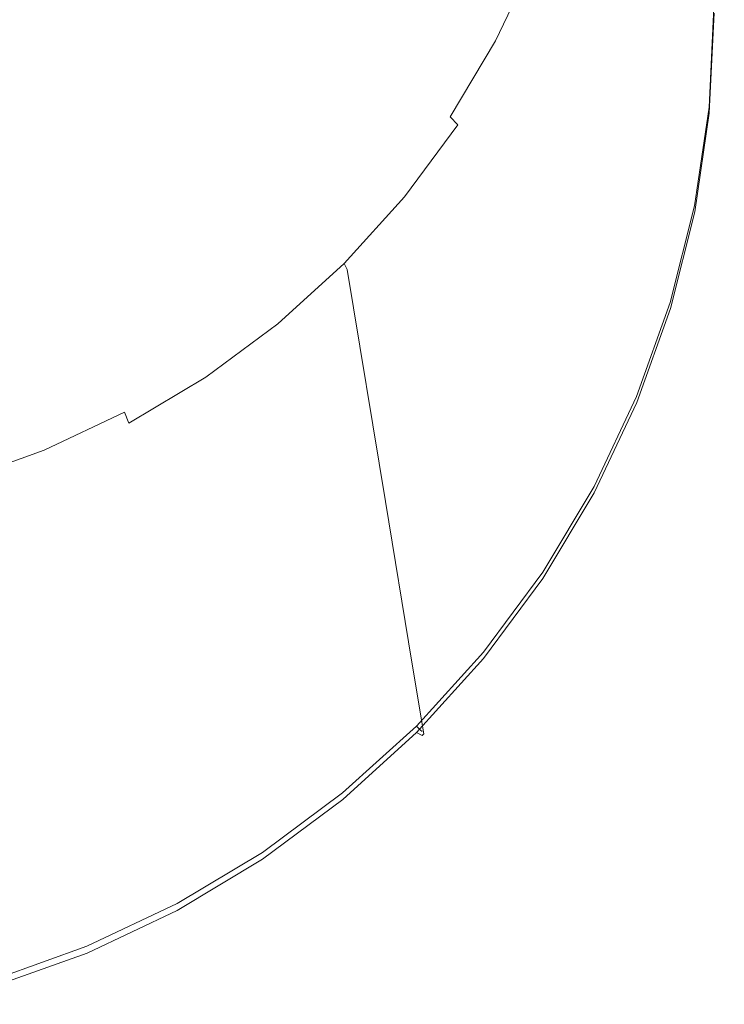
# Model space of a CAD drawing. Extents: x -180 to 180, y -560 to 0.
# Drawn here: x 56 to 180, y -554 to -382 of the extents above; entities that cross this region are included whole.
import ezdxf

# ---------------------------------------------------------------- set-up
doc = ezdxf.new("R2010")
doc.units = 0
doc.header["$MEASUREMENT"] = 0
doc.layers.add('CERAMIKA', color=7, linetype='Continuous', true_color=0x0a0a0a)
doc.layers.add('DESKA', color=7, linetype='Continuous', true_color=0x0a0a0a)

msp = doc.modelspace()

# ---------------------------------------------------------------- linework, layer by layer
at = {"layer": 'CERAMIKA', "lineweight": 0}
for points, invisible_edges in [([(153.54, -93.59), (-97.4, -429.03), (-152.79, -325.32), (153.54, -93.59)], 15), ([(153.54, -93.59), (118.68, -407.73), (-97.4, -429.03), (153.54, -93.59)], 15), ([(118.68, -407.73), (153.54, -93.59), (146.92, -354.86), (118.68, -407.73)], 15), ([(-172.55, -398.15, 340), (165.92, -431.51, 340), (-143.32, -143.36, 340), (-172.55, -398.15, 340)], 15), ([(-143.32, -143.36, 340), (165.92, -431.51, 340), (173.39, -380.97, 340), (-143.32, -143.36, 340)], 15), ([(157.87, -343.14, 6.99), (167.21, -378.99, 170), (163.14, -395.23, 170), (154.03, -358.48, 6.99)], 15), ([(170.48, -345.7, 170), (177.06, -369.19, 282.67), (176.21, -386.56, 282.67), (169.66, -362.43, 170)], 15), ([(118.68, -407.73), (146.92, -354.86), (135.4, -382.69), (118.68, -407.73)], 15), ([(135.4, -382.69), (146.92, -354.86), (141.84, -369.06), (135.4, -382.69)], 15), ([(154.03, -358.48, 6.99), (163.14, -395.23, 170), (157.5, -410.99, 170), (148.71, -373.36, 6.99)], 15), ([(169.66, -362.43, 170), (176.21, -386.56, 282.67), (173.66, -403.76, 282.67), (167.21, -378.99, 170)], 15), ([(144.36, -370.21, 0.53), (137.8, -384.08, 0.53), (135.4, -382.69), (141.84, -369.06)], 15), ([(177.06, -369.19, 282.67), (180, -379.69, 333.01), (179.13, -397.34, 333.01), (176.21, -386.56, 282.67)], 15), ([(146.54, -371.43, 2.05), (139.89, -385.52, 2.05), (137.8, -384.08, 0.53), (144.36, -370.21, 0.53)], 15), ([(148.07, -372.54, 4.31), (141.35, -386.77, 4.31), (139.89, -385.52, 2.05), (146.54, -371.43, 2.05)], 11), ([(148.71, -373.36, 6.99), (141.96, -387.65, 6.99), (141.35, -386.77, 4.31), (148.07, -372.54, 4.31)], 15), ([(148.71, -373.36, 6.99), (157.5, -410.99, 170), (150.35, -426.13, 170), (141.96, -387.65, 6.99)], 15), ([(167.21, -378.99, 170), (173.66, -403.76, 282.67), (169.44, -420.63, 282.67), (163.14, -395.23, 170)], 15), ([(179.62, -380.23, 335.69), (178.76, -397.86, 335.69), (179.13, -397.34, 333.01), (180, -379.69, 333.01)], 15), ([(173.39, -380.97, 340), (165.92, -431.51, 340), (170.05, -414.99, 340), (173.39, -380.97, 340)], 15), ([(173.39, -380.97, 340), (170.05, -414.99, 340), (172.55, -398.15, 340), (173.39, -380.97, 340)], 15), ([(173.39, -380.97, 340), (172.55, -398.15, 340), (175.19, -398.3, 339.47), (176.05, -380.93, 339.47)], 15), ([(176.05, -380.93, 339.47), (175.19, -398.3, 339.47), (177.37, -398.2, 337.95), (178.23, -380.67, 337.95)], 11), ([(178.23, -380.67, 337.95), (177.37, -398.2, 337.95), (178.76, -397.86, 335.69), (179.62, -380.23, 335.69)], 15), ([(118.68, -407.73), (135.4, -382.69), (127.66, -395.62), (118.68, -407.73)], 15), ([(137.8, -384.08, 0.53), (129.92, -397.25, 0.53), (127.66, -395.62), (135.4, -382.69)], 15), ([(139.89, -385.52, 2.05), (131.89, -398.88, 2.05), (129.92, -397.25, 0.53), (137.8, -384.08, 0.53)], 15), ([(141.35, -386.77, 4.31), (133.26, -400.27, 4.31), (131.89, -398.88, 2.05), (139.89, -385.52, 2.05)], 9), ([(176.21, -386.56, 282.67), (179.13, -397.34, 333.01), (176.54, -414.83, 333.01), (173.66, -403.76, 282.67)], 15), ([(141.96, -387.65, 6.99), (133.84, -401.21, 6.99), (133.26, -400.27, 4.31), (141.35, -386.77, 4.31)], 15), ([(141.96, -387.65, 6.99), (150.35, -426.13, 170), (141.75, -440.49, 170), (133.84, -401.21, 6.99)], 15), ([(163.14, -395.23, 170), (169.44, -420.63, 282.67), (163.58, -437, 282.67), (157.5, -410.99, 170)], 15), ([(129.92, -397.25, 0.53), (120.78, -409.57, 0.53), (118.68, -407.73), (127.66, -395.62)], 15), ([(-152.91, -462.94, 340), (165.92, -431.51, 340), (-172.55, -398.15, 340), (-152.91, -462.94, 340)], 15), ([(131.89, -398.88, 2.05), (122.61, -411.39, 2.05), (120.78, -409.57, 0.53), (129.92, -397.25, 0.53)], 15), ([(172.66, -415.4, 339.47), (175.19, -398.3, 339.47), (172.55, -398.15, 340), (170.05, -414.99, 340)], 15), ([(174.81, -415.51, 337.95), (177.37, -398.2, 337.95), (175.19, -398.3, 339.47), (172.66, -415.4, 339.47)], 15), ([(176.17, -415.31, 335.69), (178.76, -397.86, 335.69), (177.37, -398.2, 337.95), (174.81, -415.51, 337.95)], 11), ([(176.54, -414.83, 333.01), (179.13, -397.34, 333.01), (178.76, -397.86, 335.69), (176.17, -415.31, 335.69)], 15), ([(133.26, -400.27, 4.31), (123.89, -412.91, 4.31), (122.61, -411.39, 2.05), (131.89, -398.88, 2.05)], 15), ([(133.84, -401.21, 6.99), (124.43, -413.91, 6.99), (123.89, -412.91, 4.31), (133.26, -400.27, 4.31)], 11), ([(133.84, -401.21, 6.99), (141.75, -440.49, 170), (131.78, -453.94, 170), (124.43, -413.91, 6.99)], 15), ([(173.66, -403.76, 282.67), (176.54, -414.83, 333.01), (172.25, -431.98, 333.01), (169.44, -420.63, 282.67)], 15), ([(-97.4, -429.03), (118.68, -407.73), (15.05, -463.17), (-97.4, -429.03)], 15), ([(15.05, -463.17), (118.68, -407.73), (72.37, -445.77), (15.05, -463.17)], 15), ([(72.37, -445.77), (118.68, -407.73), (97.4, -429.03), (72.37, -445.77)], 15), ([(97.4, -429.03), (118.68, -407.73), (108.56, -418.91), (97.4, -429.03)], 15), ([(120.78, -409.57, 0.53), (110.49, -420.94, 0.53), (108.56, -418.91), (118.68, -407.73)], 15), ([(122.61, -411.39, 2.05), (112.16, -422.93, 2.05), (110.49, -420.94, 0.53), (120.78, -409.57, 0.53)], 15), ([(123.89, -412.91, 4.31), (113.33, -424.58, 4.31), (112.16, -422.93, 2.05), (122.61, -411.39, 2.05)], 15), ([(157.5, -410.99, 170), (163.58, -437, 282.67), (156.15, -452.72, 282.67), (150.35, -426.13, 170)], 15), ([(124.43, -413.91, 6.99), (113.82, -425.62, 6.99), (113.33, -424.58, 4.31), (123.89, -412.91, 4.31)], 9), ([(124.43, -413.91, 6.99), (131.78, -453.94, 170), (120.55, -466.34, 170), (113.82, -425.62, 6.99)], 11), ([(170.05, -414.99, 340), (165.92, -431.51, 340), (168.46, -432.17, 339.47), (172.66, -415.4, 339.47)], 15), ([(172.66, -415.4, 339.47), (168.46, -432.17, 339.47), (170.56, -432.49, 337.95), (174.81, -415.51, 337.95)], 11), ([(174.81, -415.51, 337.95), (170.56, -432.49, 337.95), (171.89, -432.42, 335.69), (176.17, -415.31, 335.69)], 15), ([(176.17, -415.31, 335.69), (171.89, -432.42, 335.69), (172.25, -431.98, 333.01), (176.54, -414.83, 333.01)], 15), ([(110.49, -420.94, 0.53), (99.12, -431.25, 0.53), (97.4, -429.03), (108.56, -418.91)], 15), ([(112.16, -422.93, 2.05), (100.63, -433.39, 2.05), (99.12, -431.25, 0.53), (110.49, -420.94, 0.53)], 15), ([(169.44, -420.63, 282.67), (172.25, -431.98, 333.01), (166.3, -448.62, 333.01), (163.58, -437, 282.67)], 15), ([(113.33, -424.58, 4.31), (101.68, -435.15, 4.31), (100.63, -433.39, 2.05), (112.16, -422.93, 2.05)], 15), ([(113.82, -425.62, 6.99), (102.11, -436.24, 6.99), (101.68, -435.15, 4.31), (113.33, -424.58, 4.31)], 11), ([(113.82, -425.62, 6.99), (120.55, -466.34, 170), (108.15, -477.59, 170), (102.11, -436.24, 6.99)], 15), ([(150.35, -426.13, 170), (156.15, -452.72, 282.67), (147.22, -467.64, 282.67), (141.75, -440.49, 170)], 15), ([(72.37, -445.77), (97.4, -429.03), (85.3, -438.01), (72.37, -445.77)], 15), ([(99.12, -431.25, 0.53), (86.81, -440.39, 0.53), (85.3, -438.01), (97.4, -429.03)], 15), ([(165.92, -431.51, 340), (-152.91, -462.94, 340), (-50.33, -547.18, 340), (165.92, -431.51, 340)], 15), ([(165.92, -431.51, 340), (-50.33, -547.18, 340), (81.73, -534.17, 340), (165.92, -431.51, 340)], 15), ([(165.92, -431.51, 340), (81.73, -534.17, 340), (134.03, -491.22, 340), (165.92, -431.51, 340)], 15), ([(100.63, -433.39, 2.05), (88.12, -442.67, 2.05), (86.81, -440.39, 0.53), (99.12, -431.25, 0.53)], 15), ([(165.92, -431.51, 340), (134.03, -491.22, 340), (152.91, -462.94, 340), (165.92, -431.51, 340)], 15), ([(165.92, -431.51, 340), (152.91, -462.94, 340), (160.19, -447.54, 340), (165.92, -431.51, 340)], 15), ([(165.92, -431.51, 340), (160.19, -447.54, 340), (162.64, -448.45, 339.47), (168.46, -432.17, 339.47)], 15), ([(168.46, -432.17, 339.47), (162.64, -448.45, 339.47), (164.66, -448.97, 337.95), (170.56, -432.49, 337.95)], 11), ([(170.56, -432.49, 337.95), (164.66, -448.97, 337.95), (165.95, -449.03, 335.69), (171.89, -432.42, 335.69)], 15), ([(171.89, -432.42, 335.69), (165.95, -449.03, 335.69), (166.3, -448.62, 333.01), (172.25, -431.98, 333.01)], 15), ([(101.68, -435.15, 4.31), (89.04, -444.52, 4.31), (88.12, -442.67, 2.05), (100.63, -433.39, 2.05)], 15), ([(102.11, -436.24, 6.99), (89.43, -445.65, 6.99), (89.04, -444.52, 4.31), (101.68, -435.15, 4.31)], 11), ([(102.11, -436.24, 6.99), (108.15, -477.59, 170), (94.71, -487.56, 170), (89.43, -445.65, 6.99)], 15), ([(86.81, -440.39, 0.53), (73.66, -448.28, 0.53), (72.37, -445.77), (85.3, -438.01)], 15), ([(163.58, -437, 282.67), (166.3, -448.62, 333.01), (158.75, -464.6, 333.01), (156.15, -452.72, 282.67)], 15), ([(88.12, -442.67, 2.05), (74.77, -450.68, 2.05), (73.66, -448.28, 0.53), (86.81, -440.39, 0.53)], 15), ([(141.75, -440.49, 170), (147.22, -467.64, 282.67), (136.87, -481.6, 282.67), (131.78, -453.94, 170)], 15), ([(89.04, -444.52, 4.31), (75.55, -452.61, 4.31), (74.77, -450.68, 2.05), (88.12, -442.67, 2.05)], 13), ([(89.43, -445.65, 6.99), (75.88, -453.78, 6.99), (75.55, -452.61, 4.31), (89.04, -444.52, 4.31)], 11), ([(15.05, -463.17), (72.37, -445.77), (44.57, -457.29), (15.05, -463.17)], 15), ([(44.57, -457.29), (72.37, -445.77), (58.75, -452.21), (44.57, -457.29)], 15), ([(73.66, -448.28, 0.53), (59.79, -454.84, 0.53), (58.75, -452.21), (72.37, -445.77)], 15), ([(89.43, -445.65, 6.99), (94.71, -487.56, 170), (80.36, -496.17, 170), (75.88, -453.78, 6.99)], 15), ([(74.77, -450.68, 2.05), (60.7, -457.34, 2.05), (59.79, -454.84, 0.53), (73.66, -448.28, 0.53)], 15), ([(160.19, -447.54, 340), (152.91, -462.94, 340), (155.25, -464.08, 339.47), (162.64, -448.45, 339.47)], 15), ([(162.64, -448.45, 339.47), (155.25, -464.08, 339.47), (157.19, -464.8, 337.95), (164.66, -448.97, 337.95)], 11), ([(165.95, -449.03, 335.69), (158.41, -464.98, 335.69), (158.75, -464.6, 333.01), (166.3, -448.62, 333.01)], 15), ([(164.66, -448.97, 337.95), (157.19, -464.8, 337.95), (158.41, -464.98, 335.69), (165.95, -449.03, 335.69)], 15), ([(59.79, -454.84, 0.53), (45.36, -460.01, 0.53), (44.57, -457.29), (58.75, -452.21)], 15), ([(75.55, -452.61, 4.31), (61.33, -459.34, 4.31), (60.7, -457.34, 2.05), (74.77, -450.68, 2.05)], 11), ([(75.88, -453.78, 6.99), (61.6, -460.54, 6.99), (61.33, -459.34, 4.31), (75.55, -452.61, 4.31)], 15), ([(75.88, -453.78, 6.99), (80.36, -496.17, 170), (65.24, -503.32, 170), (61.6, -460.54, 6.99)], 15), ([(131.78, -453.94, 170), (136.87, -481.6, 282.67), (125.2, -494.49, 282.67), (120.55, -466.34, 170)], 15), ([(156.15, -452.72, 282.67), (158.75, -464.6, 333.01), (149.66, -479.76, 333.01), (147.22, -467.64, 282.67)], 15), ([(60.7, -457.34, 2.05), (46.04, -462.59, 2.05), (45.36, -460.01, 0.53), (59.79, -454.84, 0.53)], 15), ([(61.33, -459.34, 4.31), (46.52, -464.65, 4.31), (46.04, -462.59, 2.05), (60.7, -457.34, 2.05)], 11), ([(61.6, -460.54, 6.99), (46.72, -465.87, 6.99), (46.52, -464.65, 4.31), (61.33, -459.34, 4.31)], 15), ([(61.6, -460.54, 6.99), (65.24, -503.32, 170), (49.49, -508.97, 170), (46.72, -465.87, 6.99)], 15), ([(152.91, -462.94, 340), (134.03, -491.22, 340), (144.16, -477.54, 340), (152.91, -462.94, 340)], 15), ([(152.91, -462.94, 340), (144.16, -477.54, 340), (146.37, -478.91, 339.47), (155.25, -464.08, 339.47)], 15), ([(155.25, -464.08, 339.47), (146.37, -478.91, 339.47), (148.19, -479.81, 337.95), (157.19, -464.8, 337.95)], 11), ([(157.19, -464.8, 337.95), (148.19, -479.81, 337.95), (149.35, -480.11, 335.69), (158.41, -464.98, 335.69)], 15), ([(158.41, -464.98, 335.69), (149.35, -480.11, 335.69), (149.66, -479.76, 333.01), (158.75, -464.6, 333.01)], 15), ([(120.55, -466.34, 170), (125.2, -494.49, 282.67), (112.33, -506.16, 282.67), (108.15, -477.59, 170)], 14), ([(147.22, -467.64, 282.67), (149.66, -479.76, 333.01), (139.14, -493.96, 333.01), (136.87, -481.6, 282.67)], 15), ([(108.15, -477.59, 170), (112.33, -506.16, 282.67), (98.37, -516.52, 282.67), (94.71, -487.56, 170)], 15), ([(144.16, -477.54, 340), (134.03, -491.22, 340), (136.08, -492.79, 339.47), (146.37, -478.91, 339.47)], 15), ([(146.37, -478.91, 339.47), (136.08, -492.79, 339.47), (137.77, -493.87, 337.95), (148.19, -479.81, 337.95)], 11), ([(148.19, -479.81, 337.95), (137.77, -493.87, 337.95), (138.85, -494.28, 335.69), (149.35, -480.11, 335.69)], 15), ([(149.35, -480.11, 335.69), (138.85, -494.28, 335.69), (139.14, -493.96, 333.01), (149.66, -479.76, 333.01)], 15), ([(136.87, -481.6, 282.67), (139.14, -493.96, 333.01), (127.28, -507.06, 333.01), (125.2, -494.49, 282.67)], 15), ([(94.71, -487.56, 170), (98.37, -516.52, 282.67), (83.47, -525.46, 282.67), (80.36, -496.17, 170)], 15), ([(134.03, -491.22, 340), (81.73, -534.17, 340), (109.99, -515.27, 340), (134.03, -491.22, 340)], 15), ([(134.03, -491.22, 340), (109.99, -515.27, 340), (122.6, -503.84, 340), (134.03, -491.22, 340)], 15), ([(134.03, -491.22, 340), (122.6, -503.84, 340), (124.48, -505.6, 339.47), (136.08, -492.79, 339.47)], 15), ([(136.08, -492.79, 339.47), (124.48, -505.6, 339.47), (126.03, -506.84, 337.95), (137.77, -493.87, 337.95)], 11), ([(125.2, -494.49, 282.67), (127.28, -507.06, 333.01), (114.19, -518.93, 333.01), (112.33, -506.16, 282.67)], 14), ([(137.77, -493.87, 337.95), (126.03, -506.84, 337.95), (127.01, -507.35, 335.69), (138.85, -494.28, 335.69)], 15), ([(138.85, -494.28, 335.69), (127.01, -507.35, 335.69), (127.28, -507.06, 333.01), (139.14, -493.96, 333.01)], 15), ([(80.36, -496.17, 170), (83.47, -525.46, 282.67), (67.76, -532.9, 282.67), (65.24, -503.32, 170)], 15), ([(65.24, -503.32, 170), (67.76, -532.9, 282.67), (51.4, -538.75, 282.67), (49.49, -508.97, 170)], 15), ([(122.6, -503.84, 340), (109.99, -515.27, 340), (111.68, -517.22, 339.47), (124.48, -505.6, 339.47)], 15), ([(124.48, -505.6, 339.47), (111.68, -517.22, 339.47), (113.07, -518.59, 337.95), (126.03, -506.84, 337.95)], 11), ([(112.33, -506.16, 282.67), (114.19, -518.93, 333.01), (100, -529.46, 333.01), (98.37, -516.52, 282.67)], 15), ([(126.03, -506.84, 337.95), (113.07, -518.59, 337.95), (113.95, -519.2, 335.69), (127.01, -507.35, 335.69)], 7), ([(127.01, -507.35, 335.69), (113.95, -519.2, 335.69), (114.19, -518.93, 333.01), (127.28, -507.06, 333.01)], 7), ([(109.99, -515.27, 340), (81.73, -534.17, 340), (96.33, -525.41, 340), (109.99, -515.27, 340)], 15), ([(109.99, -515.27, 340), (96.33, -525.41, 340), (97.8, -527.51, 339.47), (111.68, -517.22, 339.47)], 15), ([(98.37, -516.52, 282.67), (100, -529.46, 333.01), (84.85, -538.55, 333.01), (83.47, -525.46, 282.67)], 15), ([(111.68, -517.22, 339.47), (97.8, -527.51, 339.47), (99.02, -529.02, 337.95), (113.07, -518.59, 337.95)], 11), ([(113.07, -518.59, 337.95), (99.02, -529.02, 337.95), (99.79, -529.71, 335.69), (113.95, -519.2, 335.69)], 15), ([(113.95, -519.2, 335.69), (99.79, -529.71, 335.69), (100, -529.46, 333.01), (114.19, -518.93, 333.01)], 15), ([(83.47, -525.46, 282.67), (84.85, -538.55, 333.01), (68.88, -546.11, 333.01), (67.76, -532.9, 282.67)], 15), ([(96.33, -525.41, 340), (81.73, -534.17, 340), (82.98, -536.4, 339.47), (97.8, -527.51, 339.47)], 15), ([(97.8, -527.51, 339.47), (82.98, -536.4, 339.47), (84.02, -538.02, 337.95), (99.02, -529.02, 337.95)], 11), ([(99.02, -529.02, 337.95), (84.02, -538.02, 337.95), (84.67, -538.77, 335.69), (99.79, -529.71, 335.69)], 15), ([(99.79, -529.71, 335.69), (84.67, -538.77, 335.69), (84.85, -538.55, 333.01), (100, -529.46, 333.01)], 15), ([(67.76, -532.9, 282.67), (68.88, -546.11, 333.01), (52.25, -552.06, 333.01), (51.4, -538.75, 282.67)], 15), ([(81.73, -534.17, 340), (-50.33, -547.18, 340), (16.99, -553.82, 340), (81.73, -534.17, 340)], 15), ([(81.73, -534.17, 340), (16.99, -553.82, 340), (50.33, -547.18, 340), (81.73, -534.17, 340)], 15), ([(81.73, -534.17, 340), (50.33, -547.18, 340), (66.35, -541.45, 340), (81.73, -534.17, 340)], 15), ([(81.73, -534.17, 340), (66.35, -541.45, 340), (67.37, -543.79, 339.47), (82.98, -536.4, 339.47)], 15), ([(82.98, -536.4, 339.47), (67.37, -543.79, 339.47), (68.21, -545.5, 337.95), (84.02, -538.02, 337.95)], 11), ([(84.02, -538.02, 337.95), (68.21, -545.5, 337.95), (68.74, -546.32, 335.69), (84.67, -538.77, 335.69)], 15), ([(84.67, -538.77, 335.69), (68.74, -546.32, 335.69), (68.88, -546.11, 333.01), (84.85, -538.55, 333.01)], 15), ([(66.35, -541.45, 340), (50.33, -547.18, 340), (51.1, -549.62, 339.47), (67.37, -543.79, 339.47)], 15), ([(67.37, -543.79, 339.47), (51.1, -549.62, 339.47), (51.74, -551.4, 337.95), (68.21, -545.5, 337.95)], 11), ([(68.21, -545.5, 337.95), (51.74, -551.4, 337.95), (52.14, -552.26, 335.69), (68.74, -546.32, 335.69)], 15), ([(68.74, -546.32, 335.69), (52.14, -552.26, 335.69), (52.25, -552.06, 333.01), (68.88, -546.11, 333.01)], 15)]:
    msp.add_3dface(points, dxfattribs=dict(at, invisible_edges=invisible_edges))
at = {"layer": 'DESKA', "lineweight": 0}
for points, invisible_edges in [([(161.49, -446.58, 340), (-173.37, -141.11, 340.03), (174.07, -141.58, 340.03), (161.49, -446.58, 340)], 15), ([(-173.37, -141.11, 340.03), (161.49, -446.58, 340), (-66.89, -541.18, 340), (-173.37, -141.11, 340.03)], 15), ([(-172.1, -140.85, 379.94), (173.96, -396.83, 380), (174.54, -142.29, 380.02), (-172.1, -140.85, 379.94)], 15), ([(-172.1, -140.85, 379.94), (154.16, -462.09, 380), (173.96, -396.83, 380), (-172.1, -140.85, 379.94)], 15), ([(154.16, -462.09, 380), (-172.1, -140.85, 379.94), (-82.4, -533.85, 380), (154.16, -462.09, 380)], 15), ([(161.49, -446.58, 340), (174.07, -141.58, 340.03), (174.8, -379.57, 340), (161.49, -446.58, 340)], 15), ([(174.54, -142.29, 380.02), (173.96, -396.83, 380), (174.8, -379.57, 380), (174.54, -142.29, 380.02)], 15), ([(161.49, -446.58, 340), (174.8, -379.57, 340), (171.44, -413.79, 340), (161.49, -446.58, 340)], 15), ([(171.44, -413.79, 340), (174.8, -379.57, 340), (173.96, -396.83, 340), (171.44, -413.79, 340)], 15), ([(173.96, -396.83, 340), (174.8, -379.57, 340), (176.64, -379.62, 340.36), (175.78, -397, 340.36)], 15), ([(175.78, -397, 379.64), (176.64, -379.62, 379.64), (174.8, -379.57, 380), (173.96, -396.83, 380)], 15), ([(175.78, -397, 340.36), (176.64, -379.62, 340.36), (178.19, -379.66, 341.4), (177.33, -397.16, 341.4)], 11), ([(177.33, -397.16, 378.6), (178.19, -379.66, 378.6), (176.64, -379.62, 379.64), (175.78, -397, 379.64)], 15), ([(177.33, -397.16, 341.4), (178.19, -379.66, 341.4), (179.23, -379.68, 342.96), (178.36, -397.26, 342.96)], 15), ([(178.36, -397.26, 377.04), (179.23, -379.68, 377.04), (178.19, -379.66, 378.6), (177.33, -397.16, 378.6)], 11), ([(178.36, -397.26, 342.96), (179.23, -379.68, 342.96), (179.59, -379.69, 344.79), (178.73, -397.29, 344.79)], 15), ([(178.73, -397.29, 375.21), (179.59, -379.69, 375.21), (179.23, -379.68, 377.04), (178.36, -397.26, 377.04)], 15), ([(178.73, -397.29, 344.79), (179.59, -379.69, 344.79), (179.59, -379.69, 375.21), (178.73, -397.29, 375.21)], 15), ([(173.96, -396.83, 380), (154.16, -462.09, 380), (167.27, -430.43, 380), (173.96, -396.83, 380)], 15), ([(173.96, -396.83, 380), (167.27, -430.43, 380), (171.44, -413.79, 380), (173.96, -396.83, 380)], 15), ([(171.44, -413.79, 340), (173.96, -396.83, 340), (175.78, -397, 340.36), (173.24, -414.15, 340.36)], 15), ([(173.24, -414.15, 379.64), (175.78, -397, 379.64), (173.96, -396.83, 380), (171.44, -413.79, 380)], 15), ([(173.24, -414.15, 340.36), (175.78, -397, 340.36), (177.33, -397.16, 341.4), (174.76, -414.45, 341.4)], 11), ([(174.76, -414.45, 378.6), (177.33, -397.16, 378.6), (175.78, -397, 379.64), (173.24, -414.15, 379.64)], 15), ([(174.76, -414.45, 341.4), (177.33, -397.16, 341.4), (178.36, -397.26, 342.96), (175.78, -414.66, 342.96)], 15), ([(175.78, -414.66, 377.04), (178.36, -397.26, 377.04), (177.33, -397.16, 378.6), (174.76, -414.45, 378.6)], 11), ([(175.78, -414.66, 342.96), (178.36, -397.26, 342.96), (178.73, -397.29, 344.79), (176.14, -414.73, 344.79)], 15), ([(176.14, -414.73, 375.21), (178.73, -397.29, 375.21), (178.36, -397.26, 377.04), (175.78, -414.66, 377.04)], 15), ([(176.14, -414.73, 344.79), (178.73, -397.29, 344.79), (178.73, -397.29, 375.21), (176.14, -414.73, 375.21)], 15), ([(161.49, -446.58, 340), (171.44, -413.79, 340), (167.27, -430.43, 340), (161.49, -446.58, 340)], 15), ([(167.27, -430.43, 340), (171.44, -413.79, 340), (173.24, -414.15, 340.36), (169.03, -430.97, 340.36)], 15), ([(169.03, -430.97, 379.64), (173.24, -414.15, 379.64), (171.44, -413.79, 380), (167.27, -430.43, 380)], 15), ([(169.03, -430.97, 340.36), (173.24, -414.15, 340.36), (174.76, -414.45, 341.4), (170.52, -431.42, 341.4)], 11), ([(170.52, -431.42, 378.6), (174.76, -414.45, 378.6), (173.24, -414.15, 379.64), (169.03, -430.97, 379.64)], 15), ([(170.52, -431.42, 341.4), (174.76, -414.45, 341.4), (175.78, -414.66, 342.96), (171.51, -431.72, 342.96)], 15), ([(171.51, -431.72, 377.04), (175.78, -414.66, 377.04), (174.76, -414.45, 378.6), (170.52, -431.42, 378.6)], 11), ([(171.51, -431.72, 342.96), (175.78, -414.66, 342.96), (176.14, -414.73, 344.79), (171.86, -431.82, 344.79)], 15), ([(171.86, -431.82, 375.21), (176.14, -414.73, 375.21), (175.78, -414.66, 377.04), (171.51, -431.72, 377.04)], 15), ([(171.86, -431.82, 344.79), (176.14, -414.73, 344.79), (176.14, -414.73, 375.21), (171.86, -431.82, 375.21)], 15), ([(167.27, -430.43, 380), (154.16, -462.09, 380), (161.49, -446.58, 380), (167.27, -430.43, 380)], 15), ([(161.49, -446.58, 340), (167.27, -430.43, 340), (169.03, -430.97, 340.36), (163.19, -447.29, 340.36)], 15), ([(163.19, -447.29, 379.64), (169.03, -430.97, 379.64), (167.27, -430.43, 380), (161.49, -446.58, 380)], 15), ([(163.19, -447.29, 340.36), (169.03, -430.97, 340.36), (170.52, -431.42, 341.4), (164.62, -447.88, 341.4)], 11), ([(164.62, -447.88, 378.6), (170.52, -431.42, 378.6), (169.03, -430.97, 379.64), (163.19, -447.29, 379.64)], 15), ([(164.62, -447.88, 341.4), (170.52, -431.42, 341.4), (171.51, -431.72, 342.96), (165.59, -448.28, 342.96)], 15), ([(165.59, -448.28, 377.04), (171.51, -431.72, 377.04), (170.52, -431.42, 378.6), (164.62, -447.88, 378.6)], 11), ([(165.59, -448.28, 342.96), (171.51, -431.72, 342.96), (171.86, -431.82, 344.79), (165.92, -448.42, 344.79)], 15), ([(165.92, -448.42, 375.21), (171.86, -431.82, 375.21), (171.51, -431.72, 377.04), (165.59, -448.28, 377.04)], 15), ([(165.92, -448.42, 344.79), (171.86, -431.82, 344.79), (171.86, -431.82, 375.21), (165.92, -448.42, 375.21)], 15), ([(-66.89, -541.18, 340), (161.49, -446.58, 340), (66.89, -541.18, 340), (-66.89, -541.18, 340)], 15), ([(66.89, -541.18, 340), (161.49, -446.58, 340), (123.6, -503.29, 340), (66.89, -541.18, 340)], 15), ([(123.6, -503.29, 340), (161.49, -446.58, 340), (145.34, -476.8, 340), (123.6, -503.29, 340)], 15), ([(145.34, -476.8, 340), (161.49, -446.58, 340), (154.16, -462.09, 340), (145.34, -476.8, 340)], 15), ([(154.16, -462.09, 340), (161.49, -446.58, 340), (163.19, -447.29, 340.36), (155.78, -462.96, 340.36)], 15), ([(155.78, -462.96, 379.64), (163.19, -447.29, 379.64), (161.49, -446.58, 380), (154.16, -462.09, 380)], 15), ([(155.78, -462.96, 340.36), (163.19, -447.29, 340.36), (164.62, -447.88, 341.4), (157.15, -463.69, 341.4)], 11), ([(157.15, -463.69, 378.6), (164.62, -447.88, 378.6), (163.19, -447.29, 379.64), (155.78, -462.96, 379.64)], 15), ([(157.15, -463.69, 341.4), (164.62, -447.88, 341.4), (165.59, -448.28, 342.96), (158.06, -464.18, 342.96)], 15), ([(158.06, -464.18, 377.04), (165.59, -448.28, 377.04), (164.62, -447.88, 378.6), (157.15, -463.69, 378.6)], 11), ([(158.06, -464.18, 342.96), (165.59, -448.28, 342.96), (165.92, -448.42, 344.79), (158.39, -464.35, 344.79)], 15), ([(158.39, -464.35, 375.21), (165.92, -448.42, 375.21), (165.59, -448.28, 377.04), (158.06, -464.18, 377.04)], 15), ([(158.39, -464.35, 344.79), (165.92, -448.42, 344.79), (165.92, -448.42, 375.21), (158.39, -464.35, 375.21)], 15), ([(154.16, -462.09, 380), (-82.4, -533.85, 380), (50.74, -546.96, 380), (154.16, -462.09, 380)], 15), ([(154.16, -462.09, 380), (50.74, -546.96, 380), (110.89, -514.81, 380), (154.16, -462.09, 380)], 15), ([(154.16, -462.09, 380), (110.89, -514.81, 380), (135.12, -490.58, 380), (154.16, -462.09, 380)], 15), ([(154.16, -462.09, 380), (135.12, -490.58, 380), (145.34, -476.8, 380), (154.16, -462.09, 380)], 15), ([(145.34, -476.8, 340), (154.16, -462.09, 340), (155.78, -462.96, 340.36), (146.86, -477.82, 340.36)], 15), ([(146.86, -477.82, 379.64), (155.78, -462.96, 379.64), (154.16, -462.09, 380), (145.34, -476.8, 380)], 15), ([(146.86, -477.82, 340.36), (155.78, -462.96, 340.36), (157.15, -463.69, 341.4), (148.16, -478.69, 341.4)], 11), ([(148.16, -478.69, 378.6), (157.15, -463.69, 378.6), (155.78, -462.96, 379.64), (146.86, -477.82, 379.64)], 15), ([(148.16, -478.69, 341.4), (157.15, -463.69, 341.4), (158.06, -464.18, 342.96), (149.02, -479.27, 342.96)], 15), ([(149.02, -479.27, 377.04), (158.06, -464.18, 377.04), (157.15, -463.69, 378.6), (148.16, -478.69, 378.6)], 11), ([(149.02, -479.27, 342.96), (158.06, -464.18, 342.96), (158.39, -464.35, 344.79), (149.33, -479.47, 344.79)], 15), ([(149.33, -479.47, 375.21), (158.39, -464.35, 375.21), (158.06, -464.18, 377.04), (149.02, -479.27, 377.04)], 15), ([(149.33, -479.47, 344.79), (158.39, -464.35, 344.79), (158.39, -464.35, 375.21), (149.33, -479.47, 375.21)], 15), ([(123.6, -503.29, 340), (145.34, -476.8, 340), (135.12, -490.58, 340), (123.6, -503.29, 340)], 15), ([(135.12, -490.58, 340), (145.34, -476.8, 340), (146.86, -477.82, 340.36), (136.54, -491.75, 340.36)], 15), ([(136.54, -491.75, 379.64), (146.86, -477.82, 379.64), (145.34, -476.8, 380), (135.12, -490.58, 380)], 15), ([(136.54, -491.75, 340.36), (146.86, -477.82, 340.36), (148.16, -478.69, 341.4), (137.74, -492.73, 341.4)], 11), ([(137.74, -492.73, 378.6), (148.16, -478.69, 378.6), (146.86, -477.82, 379.64), (136.54, -491.75, 379.64)], 15), ([(137.74, -492.73, 341.4), (148.16, -478.69, 341.4), (149.02, -479.27, 342.96), (138.55, -493.39, 342.96)], 15), ([(138.55, -493.39, 377.04), (149.02, -479.27, 377.04), (148.16, -478.69, 378.6), (137.74, -492.73, 378.6)], 11), ([(138.55, -493.39, 342.96), (149.02, -479.27, 342.96), (149.33, -479.47, 344.79), (138.83, -493.62, 344.79)], 15), ([(138.83, -493.62, 375.21), (149.33, -479.47, 375.21), (149.02, -479.27, 377.04), (138.55, -493.39, 377.04)], 15), ([(138.83, -493.62, 344.79), (149.33, -479.47, 344.79), (149.33, -479.47, 375.21), (138.83, -493.62, 375.21)], 15), ([(135.12, -490.58, 380), (110.89, -514.81, 380), (123.6, -503.29, 380), (135.12, -490.58, 380)], 15), ([(123.6, -503.29, 340), (135.12, -490.58, 340), (136.54, -491.75, 340.36), (124.9, -504.59, 340.36)], 15), ([(124.9, -504.59, 379.64), (136.54, -491.75, 379.64), (135.12, -490.58, 380), (123.6, -503.29, 380)], 15), ([(124.9, -504.59, 340.36), (136.54, -491.75, 340.36), (137.74, -492.73, 341.4), (126, -505.69, 341.4)], 11), ([(126, -505.69, 378.6), (137.74, -492.73, 378.6), (136.54, -491.75, 379.64), (124.9, -504.59, 379.64)], 15), ([(126, -505.69, 341.4), (137.74, -492.73, 341.4), (138.55, -493.39, 342.96), (126.73, -506.43, 342.96)], 15), ([(126.73, -506.43, 377.04), (138.55, -493.39, 377.04), (137.74, -492.73, 378.6), (126, -505.69, 378.6)], 11), ([(126.73, -506.43, 342.96), (138.55, -493.39, 342.96), (138.83, -493.62, 344.79), (126.99, -506.68, 344.79)], 15), ([(126.99, -506.68, 375.21), (138.83, -493.62, 375.21), (138.55, -493.39, 377.04), (126.73, -506.43, 377.04)], 15), ([(126.99, -506.68, 344.79), (138.83, -493.62, 344.79), (138.83, -493.62, 375.21), (126.99, -506.68, 375.21)], 15), ([(66.89, -541.18, 340), (123.6, -503.29, 340), (97.11, -525.03, 340), (66.89, -541.18, 340)], 15), ([(97.11, -525.03, 340), (123.6, -503.29, 340), (110.89, -514.81, 340), (97.11, -525.03, 340)], 15), ([(110.89, -514.81, 340), (123.6, -503.29, 340), (124.9, -504.59, 340.36), (112.05, -516.23, 340.36)], 15), ([(112.05, -516.23, 379.64), (124.9, -504.59, 379.64), (123.6, -503.29, 380), (110.89, -514.81, 380)], 15), ([(112.05, -516.23, 340.36), (124.9, -504.59, 340.36), (126, -505.69, 341.4), (113.04, -517.43, 341.4)], 11), ([(113.04, -517.43, 378.6), (126, -505.69, 378.6), (124.9, -504.59, 379.64), (112.05, -516.23, 379.64)], 15), ([(113.04, -517.43, 341.4), (126, -505.69, 341.4), (126.73, -506.43, 342.96), (113.7, -518.24, 342.96)], 13), ([(113.7, -518.24, 377.04), (126.73, -506.43, 377.04), (126, -505.69, 378.6), (113.04, -517.43, 378.6)], 9), ([(113.7, -518.24, 342.96), (126.73, -506.43, 342.96), (126.99, -506.68, 344.79), (113.93, -518.52, 344.79)], 13), ([(113.93, -518.52, 375.21), (126.99, -506.68, 375.21), (126.73, -506.43, 377.04), (113.7, -518.24, 377.04)], 13), ([(113.93, -518.52, 344.79), (126.99, -506.68, 344.79), (126.99, -506.68, 375.21), (113.93, -518.52, 375.21)], 13), ([(110.89, -514.81, 380), (50.74, -546.96, 380), (82.4, -533.85, 380), (110.89, -514.81, 380)], 15), ([(110.89, -514.81, 380), (82.4, -533.85, 380), (97.11, -525.03, 380), (110.89, -514.81, 380)], 15), ([(97.11, -525.03, 340), (110.89, -514.81, 340), (112.05, -516.23, 340.36), (98.13, -526.56, 340.36)], 15), ([(98.13, -526.56, 379.64), (112.05, -516.23, 379.64), (110.89, -514.81, 380), (97.11, -525.03, 380)], 15), ([(98.13, -526.56, 340.36), (112.05, -516.23, 340.36), (113.04, -517.43, 341.4), (99, -527.85, 341.4)], 11), ([(99, -527.85, 378.6), (113.04, -517.43, 378.6), (112.05, -516.23, 379.64), (98.13, -526.56, 379.64)], 15), ([(99, -527.85, 341.4), (113.04, -517.43, 341.4), (113.7, -518.24, 342.96), (99.57, -528.71, 342.96)], 15), ([(99.57, -528.71, 377.04), (113.7, -518.24, 377.04), (113.04, -517.43, 378.6), (99, -527.85, 378.6)], 11), ([(99.57, -528.71, 342.96), (113.7, -518.24, 342.96), (113.93, -518.52, 344.79), (99.78, -529.02, 344.79)], 15), ([(99.78, -529.02, 375.21), (113.93, -518.52, 375.21), (113.7, -518.24, 377.04), (99.57, -528.71, 377.04)], 15), ([(99.78, -529.02, 344.79), (113.93, -518.52, 344.79), (113.93, -518.52, 375.21), (99.78, -529.02, 375.21)], 15), ([(66.89, -541.18, 340), (97.11, -525.03, 340), (82.4, -533.85, 340), (66.89, -541.18, 340)], 15), ([(82.4, -533.85, 340), (97.11, -525.03, 340), (98.13, -526.56, 340.36), (83.26, -535.47, 340.36)], 15), ([(83.26, -535.47, 379.64), (98.13, -526.56, 379.64), (97.11, -525.03, 380), (82.4, -533.85, 380)], 15), ([(83.26, -535.47, 340.36), (98.13, -526.56, 340.36), (99, -527.85, 341.4), (84, -536.84, 341.4)], 11), ([(84, -536.84, 378.6), (99, -527.85, 378.6), (98.13, -526.56, 379.64), (83.26, -535.47, 379.64)], 15), ([(84, -536.84, 341.4), (99, -527.85, 341.4), (99.57, -528.71, 342.96), (84.49, -537.76, 342.96)], 15), ([(84.49, -537.76, 377.04), (99.57, -528.71, 377.04), (99, -527.85, 378.6), (84, -536.84, 378.6)], 11), ([(84.49, -537.76, 342.96), (99.57, -528.71, 342.96), (99.78, -529.02, 344.79), (84.66, -538.08, 344.79)], 15), ([(84.66, -538.08, 375.21), (99.78, -529.02, 375.21), (99.57, -528.71, 377.04), (84.49, -537.76, 377.04)], 15), ([(84.66, -538.08, 344.79), (99.78, -529.02, 344.79), (99.78, -529.02, 375.21), (84.66, -538.08, 375.21)], 15), ([(82.4, -533.85, 380), (50.74, -546.96, 380), (66.89, -541.18, 380), (82.4, -533.85, 380)], 15), ([(66.89, -541.18, 340), (82.4, -533.85, 340), (83.26, -535.47, 340.36), (67.59, -542.88, 340.36)], 15), ([(67.59, -542.88, 379.64), (83.26, -535.47, 379.64), (82.4, -533.85, 380), (66.89, -541.18, 380)], 15), ([(67.59, -542.88, 340.36), (83.26, -535.47, 340.36), (84, -536.84, 341.4), (68.19, -544.32, 341.4)], 11), ([(68.19, -544.32, 378.6), (84, -536.84, 378.6), (83.26, -535.47, 379.64), (67.59, -542.88, 379.64)], 15), ([(68.19, -544.32, 341.4), (84, -536.84, 341.4), (84.49, -537.76, 342.96), (68.59, -545.28, 342.96)], 15), ([(68.59, -545.28, 377.04), (84.49, -537.76, 377.04), (84, -536.84, 378.6), (68.19, -544.32, 378.6)], 11), ([(68.59, -545.28, 342.96), (84.49, -537.76, 342.96), (84.66, -538.08, 344.79), (68.73, -545.61, 344.79)], 15), ([(68.73, -545.61, 375.21), (84.66, -538.08, 375.21), (84.49, -537.76, 377.04), (68.59, -545.28, 377.04)], 15), ([(68.73, -545.61, 344.79), (84.66, -538.08, 344.79), (84.66, -538.08, 375.21), (68.73, -545.61, 375.21)], 15), ([(-66.89, -541.18, 340), (66.89, -541.18, 340), (0, -554.49, 340), (-66.89, -541.18, 340)], 15), ([(0, -554.49, 340), (66.89, -541.18, 340), (34.1, -551.13, 340), (0, -554.49, 340)], 15), ([(34.1, -551.13, 340), (66.89, -541.18, 340), (50.74, -546.96, 340), (34.1, -551.13, 340)], 15), ([(50.74, -546.96, 340), (66.89, -541.18, 340), (67.59, -542.88, 340.36), (51.27, -548.72, 340.36)], 15), ([(51.27, -548.72, 379.64), (67.59, -542.88, 379.64), (66.89, -541.18, 380), (50.74, -546.96, 380)], 15), ([(51.27, -548.72, 340.36), (67.59, -542.88, 340.36), (68.19, -544.32, 341.4), (51.73, -550.21, 341.4)], 11), ([(51.73, -550.21, 378.6), (68.19, -544.32, 378.6), (67.59, -542.88, 379.64), (51.27, -548.72, 379.64)], 15), ([(51.73, -550.21, 341.4), (68.19, -544.32, 341.4), (68.59, -545.28, 342.96), (52.03, -551.2, 342.96)], 15), ([(52.03, -551.2, 377.04), (68.59, -545.28, 377.04), (68.19, -544.32, 378.6), (51.73, -550.21, 378.6)], 11), ([(52.03, -551.2, 342.96), (68.59, -545.28, 342.96), (68.73, -545.61, 344.79), (52.13, -551.55, 344.79)], 15), ([(52.13, -551.55, 375.21), (68.73, -545.61, 375.21), (68.59, -545.28, 377.04), (52.03, -551.2, 377.04)], 15), ([(52.13, -551.55, 344.79), (68.73, -545.61, 344.79), (68.73, -545.61, 375.21), (52.13, -551.55, 375.21)], 15)]:
    msp.add_3dface(points, dxfattribs=dict(at, invisible_edges=invisible_edges))

doc.saveas('drawing.dxf')
